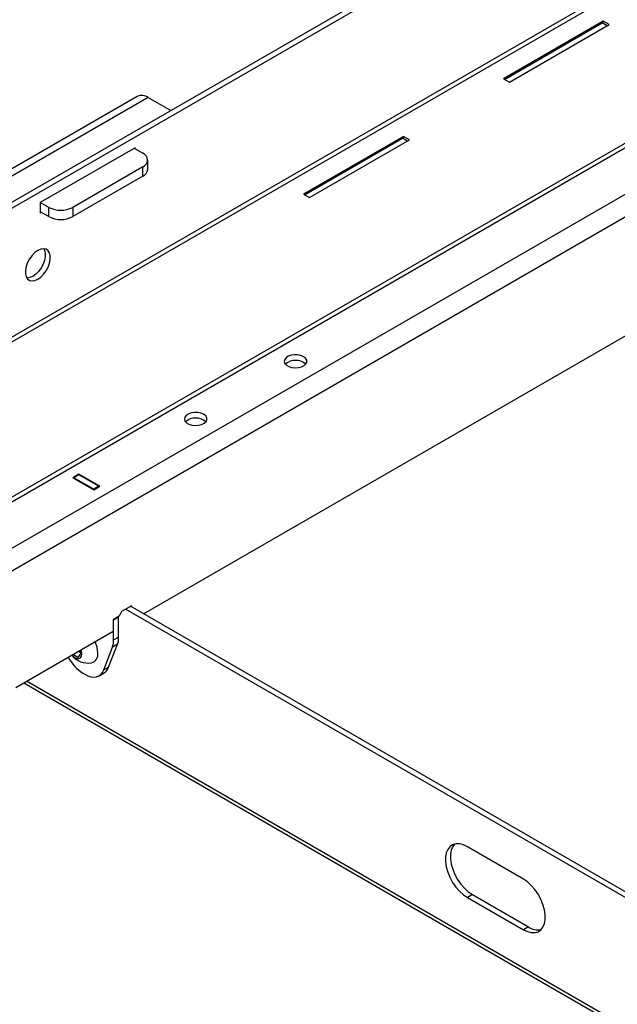
# Model space of a CAD drawing. Extents: x 5 to 292, y 5 to 205.
# Drawn here: x 132 to 141, y 95 to 109 of the extents above; entities that cross this region are included whole.
import ezdxf

# ---------------------------------------------------------------- set-up
doc = ezdxf.new("R2010")
doc.units = 0
doc.layers.get('0').update_dxf_attribs({"linetype": 'CONTINUOUS'})
doc.dimstyles.new('SLDDIMSTYLE0', dxfattribs={"dimtxt": 0.18, "dimasz": 3, "dimexe": 0, "dimexo": 0.0625, "dimgap": 0, "dimtad": 0, "dimtih": 1, "dimtoh": 1, "dimdec": 0, "dimrnd": 1e-09, "dimzin": 0, "dimtxsty": 'STANDARD', "dimsah": 1, "dimcen": 0.09, "dimazin": 3, "dimtfac": 3, "dimtdec": 0, "dimtofl": 0, "dimtmove": 0, "dimatfit": 3, "dimtolj": 1, "dimtzin": 0})

msp = doc.modelspace()

# ---------------------------------------------------------------- linework, layer by layer
at = {"color": 7, "linetype": 'CONTINUOUS'}
for p, q in [((128.148, 103.871), (142.144, 111.951)), ((128.218, 103.83), (142.215, 111.91)), ((149.049, 111.758), (131.23, 101.472)), ((149.147, 111.749), (131.328, 101.462)), ((131.893, 101.135), (149.712, 111.422)), ((132.032, 100.895), (149.851, 111.182)), ((140.633, 108.809), (139.219, 107.993)), ((139.233, 107.984), (140.619, 108.784)), ((139.304, 107.944), (140.718, 108.76)), ((140.69, 108.744), (140.619, 108.784)), ((140.718, 108.76), (140.633, 108.809)), ((140.633, 108.776), (140.633, 108.809)), ((134.125, 100.418), (147.856, 108.345)), ((139.219, 107.993), (139.304, 107.944)), ((134.036, 107.743), (131.265, 106.143)), ((134.191, 107.728), (131.42, 106.127)), ((134.191, 107.728), (134.51, 107.544)), ((137.805, 107.176), (136.391, 106.36)), ((136.405, 106.352), (137.791, 107.152)), ((136.475, 106.311), (137.89, 107.127)), ((137.861, 107.111), (137.791, 107.152)), ((137.89, 107.127), (137.805, 107.176)), ((137.805, 107.143), (137.805, 107.176)), ((134.008, 107.017), (132.664, 106.242)), ((133.993, 107.009), (134.114, 106.94)), ((134.008, 107.001), (134.008, 107.017)), ((134.184, 106.711), (134.184, 106.842)), ((134.114, 106.744), (133.124, 106.172)), ((134.114, 106.613), (134.114, 106.744)), ((134.114, 106.613), (133.124, 106.042)), ((132.784, 106.172), (132.664, 106.242)), ((132.664, 106.242), (132.664, 106.095)), ((136.391, 106.36), (136.475, 106.311)), ((132.784, 106.042), (132.664, 106.111)), ((132.664, 106.095), (132.678, 106.103)), ((132.784, 106.042), (132.784, 106.172)), ((133.124, 106.172), (133.124, 106.042)), ((133.21, 102.393), (133.125, 102.344)), ((133.125, 102.344), (133.422, 102.173)), ((133.21, 102.385), (133.139, 102.344)), ((133.139, 102.344), (133.139, 102.336)), ((133.422, 102.181), (133.139, 102.344)), ((133.507, 102.222), (133.21, 102.393)), ((133.21, 102.385), (133.21, 102.393)), ((133.493, 102.222), (133.21, 102.385)), ((133.493, 102.222), (133.422, 102.181)), ((133.422, 102.173), (133.507, 102.222)), ((133.493, 102.214), (133.493, 102.222)), ((133.422, 102.173), (133.422, 102.181)), ((133.954, 100.532), (133.812, 100.45)), ((143.079, 95.249), (133.941, 100.524)), ((133.954, 100.517), (133.954, 100.532)), ((133.812, 100.45), (133.78, 100.382)), ((143.008, 95.209), (133.87, 100.484)), ((133.78, 100.382), (133.695, 100.333)), ((133.695, 100.333), (133.702, 100.329)), ((133.695, 100.333), (133.695, 100.17)), ((133.773, 100.37), (133.702, 100.329)), ((133.702, 100.047), (133.702, 100.329)), ((133.773, 100.37), (133.766, 100.374)), ((133.773, 100.088), (133.773, 100.37)), ((132.315, 99.373), (133.695, 100.17)), ((133.631, 99.662), (133.756, 99.986)), ((133.756, 99.986), (133.685, 99.945)), ((133.702, 100.047), (133.773, 100.088)), ((133.197, 99.799), (133.125, 99.841)), ((133.238, 99.858), (133.197, 99.799)), ((133.236, 99.862), (133.199, 99.883)), ((133.223, 99.897), (133.238, 99.858)), ((133.561, 99.622), (133.685, 99.945)), ((133.267, 99.576), (133.295, 99.56)), ((133.495, 99.54), (133.566, 99.581)), ((133.561, 99.622), (133.631, 99.662)), ((132.429, 99.439), (142.503, 93.624)), ((139.502, 96.661), (138.71, 97.118)), ((138.781, 96.44), (138.71, 96.4)), ((138.71, 96.4), (139.502, 95.942)), ((138.781, 96.44), (139.573, 95.983)), ((139.573, 95.983), (139.502, 95.942))]:
    msp.add_line(p, q, dxfattribs=at)
at = {"color": 8, "linetype": 'CONTINUOUS'}
for p, q in [((142.189, 110.066), (129.801, 102.915)), ((129.857, 102.882), (142.217, 110.017)), ((142.503, 93.671), (132.47, 99.463))]:
    msp.add_line(p, q, dxfattribs=at)
at = {"color": 7, "linetype": 'CONTINUOUS', "flags": 128}
for points in [[(132.629, 105.155), (132.671, 105.185), (132.711, 105.225), (132.746, 105.274), (132.774, 105.327), (132.794, 105.382), (132.804, 105.435), (132.804, 105.485), (132.794, 105.526), (132.774, 105.559), (132.746, 105.579), (132.711, 105.587), (132.671, 105.581), (132.629, 105.563), (132.586, 105.532), (132.547, 105.492), (132.512, 105.444), (132.483, 105.391), (132.463, 105.336), (132.453, 105.282), (132.453, 105.233), (132.463, 105.191), (132.483, 105.159), (132.512, 105.138), (132.547, 105.13), (132.586, 105.136), (132.629, 105.155)], [(132.713, 105.587), (132.723, 105.567), (132.734, 105.525), (132.734, 105.476), (132.723, 105.422), (132.704, 105.367), (132.675, 105.314), (132.64, 105.266), (132.6, 105.226), (132.558, 105.195), (132.516, 105.177), (132.476, 105.171), (132.473, 105.171)], [(136.391, 104.058), (136.352, 104.074), (136.307, 104.083), (136.259, 104.085), (136.213, 104.077), (136.173, 104.063), (136.142, 104.042), (136.123, 104.017), (136.118, 103.989), (136.126, 103.962), (136.149, 103.938), (136.182, 103.918), (136.225, 103.906), (136.271, 103.9), (136.319, 103.904), (136.363, 103.915), (136.399, 103.932), (136.424, 103.956), (136.436, 103.982), (136.435, 104.01), (136.419, 104.036), (136.391, 104.058)], [(134.976, 103.242), (134.938, 103.258), (134.893, 103.267), (134.845, 103.268), (134.799, 103.261), (134.759, 103.246), (134.728, 103.225), (134.709, 103.2), (134.703, 103.173), (134.712, 103.146), (134.734, 103.121), (134.768, 103.102), (134.81, 103.089), (134.857, 103.084), (134.905, 103.087), (134.948, 103.098), (134.984, 103.116), (135.01, 103.139), (135.022, 103.166), (135.02, 103.193), (135.005, 103.219), (134.976, 103.242)], [(133.112, 99.833), (133.118, 99.826), (133.149, 99.8), (133.18, 99.785), (133.208, 99.783), (133.231, 99.794), (133.246, 99.817), (133.251, 99.85)], [(133.251, 99.85), (133.246, 99.888), (133.24, 99.908)], [(133.295, 99.56), (133.338, 99.539), (133.38, 99.526), (133.42, 99.522), (133.457, 99.526), (133.49, 99.538), (133.519, 99.558), (133.543, 99.587), (133.561, 99.622)], [(138.71, 97.118), (138.653, 97.145), (138.597, 97.159), (138.546, 97.159), (138.5, 97.145), (138.462, 97.119), (138.431, 97.08), (138.411, 97.03), (138.4, 96.971), (138.4, 96.905), (138.411, 96.833), (138.431, 96.76), (138.462, 96.686), (138.5, 96.614), (138.546, 96.548), (138.597, 96.489), (138.653, 96.439), (138.71, 96.4)], [(138.528, 97.155), (138.502, 97.121), (138.481, 97.071), (138.471, 97.012), (138.471, 96.945), (138.481, 96.874), (138.502, 96.8), (138.532, 96.727), (138.571, 96.655), (138.617, 96.589), (138.668, 96.53), (138.723, 96.48), (138.781, 96.44)], [(139.502, 95.942), (139.559, 95.916), (139.614, 95.902), (139.666, 95.902), (139.711, 95.915), (139.75, 95.942), (139.78, 95.981), (139.801, 96.031), (139.812, 96.09), (139.812, 96.156), (139.801, 96.227), (139.78, 96.301), (139.75, 96.375), (139.711, 96.446), (139.666, 96.513), (139.614, 96.572), (139.559, 96.622), (139.502, 96.661)]]:
    msp.add_lwpolyline(points, dxfattribs=at)
at = {"color": 7, "linetype": 'CONTINUOUS'}
for centre, radius, start, end in [((134.101, 107.601), 0.156, 54.3824, 114.3071), ((134.076, 106.842), 0.105, 290.7834, 69.2166), ((134.064, 106.723), 0.121, 294.3747, 354.3052), ((132.954, 106.5), 0.369, 242.6097, 297.3903), ((132.954, 106.369), 0.369, 242.6097, 297.3903), ((136.277, 103.789), 0.217, 48.6889, 131.3111), ((134.863, 102.972), 0.217, 48.6889, 131.3111), ((133.093, 99.852), 0.386, 1.5656, 26.2352), ((133.418, 100.042), 0.284, 340.0393, 0.9562), ((133.489, 100.083), 0.284, 340.0393, 0.9562), ((133.34, 100.011), 0.292, 217.774, 279.5301), ((133.354, 99.844), 0.126, 285.5446, 8.5348), ((133.58, 100.074), 0.588, 207.5101, 237.826), ((133.485, 99.713), 0.155, 301.2597, 340.7649), ((139.708, 96.184), 0.242, 235.8749, 280.9674)]:
    msp.add_arc(centre, radius, start, end, dxfattribs=at)

# ---------------------------------------------------------------- leaders
msp.add_leader([(143.189, 91.471), (118.261, 98.302)], dimstyle='SLDDIMSTYLE0', dxfattribs=at)

doc.saveas('drawing.dxf')
